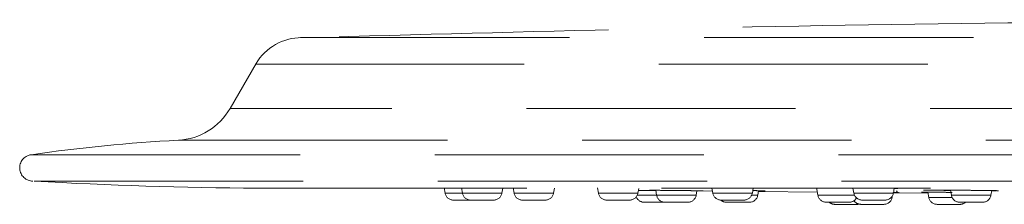
# Model space of a CAD drawing. Units: millimetres. Extents: x 1334.1 to 1424.1, y 1546.6 to 1640.
# Drawn here: x 1393.3 to 1397.9, y 1600.8 to 1601.7 of the extents above; entities that cross this region are included whole.
import ezdxf

# ---------------------------------------------------------------- set-up
doc = ezdxf.new("R2010")
doc.units = ezdxf.units.MM
doc.linetypes.add('HIDDEN', pattern=[1.905, 1.27, -0.635])
doc.layers.add('cuerpo', color=7, linetype='Continuous', lineweight=5)

msp = doc.modelspace()

# ---------------------------------------------------------------- linework, layer by layer
at = {"layer": 'cuerpo', "linetype": 'HIDDEN'}
for p, q in [((1394.4111, 1601.5048), (1394.2887, 1601.2928)), ((1400.767, 1601.2928), (1394.2887, 1601.2928)), ((1394.0448, 1601.1432), (1400.7961, 1601.1432)), ((1395.2985, 1600.9175), (1395.3028, 1600.8931)), ((1395.3805, 1600.9176), (1395.3848, 1600.8931)), ((1395.5715, 1600.8931), (1395.5756, 1600.9167)), ((1395.6241, 1600.9178), (1395.6284, 1600.8931)), ((1395.8151, 1600.8931), (1395.8192, 1600.9167)), ((1396.0219, 1600.9178), (1396.0262, 1600.8931)), ((1396.2129, 1600.8931), (1396.2169, 1600.9156)), ((1396.2684, 1600.9066), (1396.268, 1600.9065)), ((1396.297, 1600.9064), (1396.3011, 1600.8831)), ((1396.4878, 1600.8831), (1396.4915, 1600.9043)), ((1396.5174, 1600.9031), (1396.5645, 1600.9025)), ((1396.5452, 1600.9168), (1396.5609, 1600.9165)), ((1396.562, 1600.9167), (1396.5661, 1600.8931)), ((1396.7528, 1600.8931), (1396.7568, 1600.9159)), ((1396.7785, 1600.8831), (1396.7823, 1600.9045)), ((1396.7821, 1600.9038), (1396.8028, 1600.9037)), ((1396.811, 1600.9039), (1396.813, 1600.9038)), ((1397.0564, 1600.9162), (1397.0574, 1600.9103)), ((1397.0575, 1600.91), (1397.0622, 1600.8831)), ((1397.2022, 1600.9168), (1397.2164, 1600.9164)), ((1397.2276, 1600.9167), (1397.2317, 1600.8931)), ((1397.4184, 1600.8931), (1397.4224, 1600.9162)), ((1397.4221, 1600.9145), (1397.4392, 1600.9146)), ((1397.6635, 1600.9057), (1397.6738, 1600.9055)), ((1397.6738, 1600.9055), (1397.6878, 1600.9052)), ((1397.6876, 1600.9065), (1397.6917, 1600.8831)), ((1397.8783, 1600.8831), (1397.8822, 1600.9051)), ((1397.882, 1600.9037), (1397.9012, 1600.9038)), ((1395.3028, 1600.8931), (1395.3848, 1600.8931)), ((1395.3862, 1600.8931), (1395.3848, 1600.8931)), ((1395.5715, 1600.8931), (1395.3862, 1600.8931)), ((1395.6341, 1600.8931), (1395.6284, 1600.8931)), ((1395.8151, 1600.8931), (1395.6341, 1600.8931)), ((1395.6678, 1600.86), (1395.7757, 1600.86)), ((1396.0387, 1600.8931), (1396.0262, 1600.8931)), ((1396.2129, 1600.8931), (1396.0387, 1600.8931)), ((1396.0656, 1600.86), (1396.1735, 1600.86)), ((1396.2097, 1600.8831), (1396.3011, 1600.8831)), ((1396.3031, 1600.8831), (1396.3011, 1600.8831)), ((1396.4878, 1600.8831), (1396.3031, 1600.8831)), ((1396.588, 1600.8931), (1396.5661, 1600.8931)), ((1396.7528, 1600.8931), (1396.588, 1600.8931)), ((1396.6055, 1600.86), (1396.7134, 1600.86)), ((1396.7785, 1600.8831), (1396.7496, 1600.8831)), ((1396.7815, 1600.9002), (1397.0595, 1600.8982)), ((1397.08, 1600.8831), (1397.0622, 1600.8831)), ((1397.2349, 1600.8831), (1397.08, 1600.8831)), ((1397.2651, 1600.8931), (1397.2317, 1600.8931)), ((1397.4184, 1600.8931), (1397.2651, 1600.8931)), ((1397.2711, 1600.86), (1397.379, 1600.86)), ((1397.4121, 1600.8731), (1397.4085, 1600.8731)), ((1397.4121, 1600.8731), (1397.4132, 1600.8793)), ((1397.4459, 1600.8947), (1397.5815, 1600.8936)), ((1397.554, 1600.8969), (1397.5604, 1600.8968)), ((1397.5604, 1600.8968), (1397.5762, 1600.8966)), ((1397.5668, 1600.8973), (1397.5808, 1600.8972)), ((1397.5808, 1600.8972), (1397.5851, 1600.8731)), ((1397.5976, 1600.8731), (1397.5851, 1600.8731)), ((1397.6948, 1600.8731), (1397.5976, 1600.8731)), ((1397.7226, 1600.8831), (1397.6917, 1600.8831)), ((1397.8783, 1600.8831), (1397.7226, 1600.8831)), ((1396.2422, 1600.85), (1396.4484, 1600.85)), ((1396.6312, 1600.85), (1396.7391, 1600.85)), ((1397.1016, 1600.85), (1397.2095, 1600.85)), ((1397.2648, 1600.84), (1397.3727, 1600.84)), ((1397.6245, 1600.84), (1397.7323, 1600.84)), ((1397.7311, 1600.85), (1397.8389, 1600.85))]:
    msp.add_line(p, q, dxfattribs=at)
at = {"layer": 'cuerpo', "linetype": 'HIDDEN', "flags": 128}
for points in [[(1393.3496, 1601.0744), (1393.3586, 1601.0744), (1393.3855, 1601.0744), (1393.4302, 1601.0744), (1393.4927, 1601.0744), (1393.5728, 1601.0744), (1393.6703, 1601.0744), (1393.7849, 1601.0744), (1393.9165, 1601.0744), (1394.0646, 1601.0744), (1394.2289, 1601.0744), (1394.4091, 1601.0744), (1394.6046, 1601.0744), (1394.815, 1601.0744), (1395.0399, 1601.0744), (1395.2786, 1601.0744), (1395.5307, 1601.0744), (1395.7954, 1601.0744), (1396.0721, 1601.0744), (1396.3602, 1601.0744), (1396.6591, 1601.0744), (1396.9679, 1601.0744), (1397.2859, 1601.0744), (1397.6123, 1601.0744), (1397.9465, 1601.0744), (1398.2875, 1601.0744), (1398.6345, 1601.0744), (1398.9868, 1601.0744), (1399.3434, 1601.0744), (1399.7035, 1601.0744), (1400.0662, 1601.0744), (1400.4307, 1601.0744), (1400.7961, 1601.0744)], [(1397.25, 1600.84), (1397.257, 1600.8407), (1397.2574, 1600.8407)]]:
    msp.add_lwpolyline(points, dxfattribs=at)
at = {"layer": 'cuerpo', "linetype": 'HIDDEN'}
for centre, radius, start, end in [((1394.6266, 1601.378), 0.25, 90.0008, 149.514), ((1394.0289, 1601.4428), 0.3, 273.0307, 330), ((1394.4454, 1593.5533), 7.6005, 93.02186, 98.28957), ((1393.3586, 1601.0125), 0.0625, 98.2453, 270), ((1394.5167, 1620.9165), 20, 266.69913, 269.71883), ((1397.4434, 1600.9048), 0.00982, 180.9897, 268.5381), ((1395.3422, 1600.9), 0.04, 190, 270), ((1395.4242, 1600.9), 0.04, 190, 270), ((1395.5321, 1600.9), 0.04, 270, 350), ((1395.6678, 1600.9), 0.04, 190, 270), ((1395.7757, 1600.9), 0.04, 270, 350), ((1396.0656, 1600.9), 0.04, 190, 270), ((1396.1735, 1600.9), 0.04, 270, 350), ((1396.2422, 1600.89), 0.04, 201.5597, 270), ((1396.3405, 1600.89), 0.04, 190, 270), ((1396.4484, 1600.89), 0.04, 270, 350), ((1396.6055, 1600.9), 0.04, 190, 270), ((1396.6312, 1600.89), 0.04, 228.5739, 270), ((1396.7134, 1600.9), 0.04, 270, 350), ((1396.7391, 1600.89), 0.04, 270, 350), ((1397.1016, 1600.89), 0.04, 190, 270), ((1397.2095, 1600.89), 0.04, 270, 330.5392), ((1397.2711, 1600.9), 0.04, 190, 270), ((1397.2648, 1600.88), 0.04, 215.0672, 270), ((1397.3727, 1600.88), 0.04, 270, 350), ((1397.379, 1600.9), 0.04, 270, 350), ((1397.6245, 1600.88), 0.04, 190, 270), ((1397.7311, 1600.89), 0.04, 190, 270), ((1397.8389, 1600.89), 0.04, 270, 350), ((1397.1422, 1600.88), 0.04, 228.5904, 270), ((1397.7323, 1600.88), 0.04, 270, 311.4096)]:
    msp.add_arc(centre, radius, start, end, dxfattribs=at)
for points, knots in [([(1399.8832, 1601.7127), (1399.633, 1601.712), (1398.9914, 1601.7103), (1397.7652, 1601.696), (1396.2729, 1601.6719), (1395.1722, 1601.642), (1394.6561, 1601.628)], [0, 0, 0, 0, 0.14357, 0.368162, 0.703705, 1, 1, 1, 1]), ([(1394.6208, 1601.6279), (1394.6263, 1601.628), (1394.6377, 1601.628), (1394.7292, 1601.6281), (1394.8757, 1601.6282), (1395.0805, 1601.6282), (1395.34, 1601.6283), (1395.6522, 1601.6284), (1396.0138, 1601.6284), (1396.4215, 1601.6285), (1396.8714, 1601.6285), (1397.359, 1601.6286), (1397.8798, 1601.6286), (1398.4286, 1601.6287), (1399.0002, 1601.6287), (1399.5891, 1601.6287), (1400.1897, 1601.6288), (1400.5939, 1601.6288), (1400.7961, 1601.6288)], [0, 0, 0, 0, 0.059893, 0.122567, 0.185241, 0.247915, 0.310588, 0.373262, 0.435936, 0.49861, 0.561284, 0.623957, 0.686631, 0.749305, 0.811979, 0.874652, 0.937326, 1, 1, 1, 1]), ([(1394.4141, 1601.503), (1394.4128, 1601.503), (1394.4035, 1601.503), (1394.4442, 1601.503), (1394.5397, 1601.503), (1394.6999, 1601.503), (1394.9161, 1601.503), (1395.1882, 1601.503), (1395.5131, 1601.503), (1395.8879, 1601.503), (1396.3091, 1601.503), (1396.7725, 1601.503), (1397.274, 1601.503), (1397.8087, 1601.503), (1398.3717, 1601.503), (1398.9575, 1601.503), (1399.5606, 1601.503), (1400.1754, 1601.503), (1400.5892, 1601.503), (1400.7961, 1601.503)], [0, 0, 0, 0, 0.010004, 0.071879, 0.133754, 0.195629, 0.257503, 0.319378, 0.381253, 0.443127, 0.505002, 0.566877, 0.628752, 0.690626, 0.752501, 0.814376, 0.876251, 0.938125, 1, 1, 1, 1]), ([(1393.3652, 1600.95), (1393.3644, 1600.95), (1393.3621, 1600.95), (1393.418, 1600.95), (1393.526, 1600.95), (1393.6867, 1600.95), (1393.8995, 1600.95), (1394.1619, 1600.95), (1394.4694, 1600.95), (1394.8202, 1600.95), (1395.2179, 1600.95), (1395.6552, 1600.95), (1396.1257, 1600.95), (1396.6275, 1600.95), (1397.1653, 1600.95), (1397.7281, 1600.95), (1398.3085, 1600.95), (1398.9049, 1600.95), (1399.5219, 1600.95), (1400.1553, 1600.95), (1400.5822, 1600.95), (1400.7961, 1600.95)], [0, 0, 0, 0, 0.031297, 0.085959, 0.138701, 0.19181, 0.246073, 0.300735, 0.353477, 0.406585, 0.460849, 0.515511, 0.568253, 0.621361, 0.675624, 0.730287, 0.783029, 0.836137, 0.8904, 0.945063, 1, 1, 1, 1]), ([(1394.4186, 1600.9167), (1394.4245, 1600.9167), (1394.4363, 1600.9167), (1394.5318, 1600.9167), (1394.6832, 1600.9167), (1394.8946, 1600.9167), (1395.1625, 1600.9167), (1395.4848, 1600.9167), (1395.8582, 1600.9167), (1396.2792, 1600.9167), (1396.7437, 1600.9167), (1397.2472, 1600.9167), (1397.7848, 1600.9167), (1398.3515, 1600.9167), (1398.9417, 1600.9167), (1399.5498, 1600.9167), (1400.1699, 1600.9167), (1400.5873, 1600.9167), (1400.796, 1600.9167)], [0, 0, 0, 0, 0.062495, 0.124995, 0.187495, 0.249996, 0.312496, 0.374996, 0.437497, 0.499997, 0.562497, 0.624998, 0.687498, 0.749999, 0.812499, 0.874999, 0.9375, 1, 1, 1, 1]), ([(1396.2972, 1600.9051), (1396.2968, 1600.9051), (1396.28, 1600.9053), (1396.2486, 1600.9057), (1396.2252, 1600.9059), (1396.2152, 1600.906)], [0, 0, 0, 0, 0.013521, 0.575487, 1, 1, 1, 1]), ([(1396.2677, 1600.9065), (1396.2677, 1600.9065), (1396.2674, 1600.9064), (1396.2777, 1600.9063), (1396.2934, 1600.9061), (1396.2971, 1600.906)], [0, 0, 0, 0, 0.030573, 0.77301, 1, 1, 1, 1]), ([(1396.521, 1600.9038), (1396.521, 1600.9038), (1396.5213, 1600.9039), (1396.5037, 1600.9041), (1396.4696, 1600.9046), (1396.4218, 1600.9051), (1396.3703, 1600.9057), (1396.3226, 1600.9062), (1396.2846, 1600.9065), (1396.2738, 1600.9066), (1396.2684, 1600.9066)], [0, 0, 0, 0, 0.000081, 0.142932, 0.285774, 0.428623, 0.571474, 0.71431, 0.857155, 1, 1, 1, 1]), ([(1396.4914, 1600.9039), (1396.4946, 1600.9039), (1396.5103, 1600.9037), (1396.5159, 1600.9037), (1396.5204, 1600.9037)], [0, 0, 0, 0, 0.201839, 1, 1, 1, 1]), ([(1396.8028, 1600.9037), (1396.8079, 1600.9037), (1396.8181, 1600.9038), (1396.8079, 1600.9041), (1396.7858, 1600.9045), (1396.7632, 1600.9048), (1396.7549, 1600.9049)], [0, 0, 0, 0, 0.279616, 0.559255, 0.838861, 1, 1, 1, 1]), ([(1397.2164, 1600.9164), (1397.2187, 1600.9164), (1397.2213, 1600.9163), (1397.2272, 1600.9162), (1397.2277, 1600.9161)], [0, 0, 0, 0, 0.92549, 1, 1, 1, 1]), ([(1397.5601, 1600.9068), (1397.5602, 1600.9068), (1397.5602, 1600.9069), (1397.5691, 1600.9069), (1397.5756, 1600.9069)], [0, 0, 0, 0, 0.271586, 1, 1, 1, 1]), ([(1397.5756, 1600.9069), (1397.5845, 1600.9069), (1397.5982, 1600.9069), (1397.6249, 1600.9067), (1397.6519, 1600.9066), (1397.674, 1600.9064), (1397.6872, 1600.9063), (1397.6876, 1600.9063)], [0, 0, 0, 0, 0.338677, 0.515916, 0.697909, 0.991319, 1, 1, 1, 1]), ([(1397.6988, 1600.9066), (1397.6968, 1600.9066), (1397.693, 1600.9066), (1397.6876, 1600.9066), (1397.6826, 1600.9066), (1397.6779, 1600.9065), (1397.6737, 1600.9065), (1397.6699, 1600.9065), (1397.6666, 1600.9064), (1397.6636, 1600.9064), (1397.6612, 1600.9064), (1397.6592, 1600.9063), (1397.6577, 1600.9063), (1397.6567, 1600.9062), (1397.6562, 1600.9061), (1397.6561, 1600.9061), (1397.6566, 1600.906), (1397.6575, 1600.9059), (1397.659, 1600.9059), (1397.6609, 1600.9058), (1397.6627, 1600.9057), (1397.6635, 1600.9057)], [0, 0, 0, 0, 0.052271, 0.104609, 0.156976, 0.209338, 0.26168, 0.314011, 0.366343, 0.418681, 0.471021, 0.523361, 0.5757, 0.628038, 0.680374, 0.732712, 0.78505, 0.837387, 0.889723, 0.944862, 1, 1, 1, 1]), ([(1397.9072, 1600.904), (1397.9099, 1600.904), (1397.9176, 1600.9042), (1397.9089, 1600.9046), (1397.8834, 1600.9051), (1397.8418, 1600.9057), (1397.7921, 1600.9062), (1397.7403, 1600.9065), (1397.7126, 1600.9066), (1397.6988, 1600.9066)], [0, 0, 0, 0, 0.078963, 0.232467, 0.385977, 0.53949, 0.692987, 0.846493, 1, 1, 1, 1]), ([(1397.9103, 1600.9043), (1397.9121, 1600.9043), (1397.9161, 1600.9041), (1397.9098, 1600.904), (1397.9063, 1600.9039)], [0, 0, 0, 0, 0.4367, 1, 1, 1, 1]), ([(1395.45, 1600.86), (1395.45, 1600.86), (1395.4499, 1600.86), (1395.4491, 1600.86), (1395.4478, 1600.86), (1395.4454, 1600.86), (1395.4413, 1600.86), (1395.4345, 1600.86), (1395.4263, 1600.86), (1395.4138, 1600.86), (1395.3961, 1600.86), (1395.3784, 1600.86), (1395.3659, 1600.86), (1395.3577, 1600.86), (1395.3509, 1600.86), (1395.346, 1600.86), (1395.3427, 1600.86), (1395.3424, 1600.86), (1395.3422, 1600.86)], [0, 0, 0, 0, 0.031443, 0.062601, 0.09378, 0.125284, 0.187769, 0.250419, 0.312904, 0.375554, 0.500074, 0.624594, 0.687079, 0.749729, 0.812214, 0.874864, 0.937391, 1, 1, 1, 1]), ([(1395.5313, 1600.86), (1395.5315, 1600.86), (1395.532, 1600.86), (1395.5322, 1600.86), (1395.5318, 1600.86), (1395.5306, 1600.86), (1395.5278, 1600.86), (1395.5226, 1600.86), (1395.5157, 1600.86), (1395.5046, 1600.86), (1395.4878, 1600.86), (1395.4697, 1600.86), (1395.4563, 1600.86), (1395.447, 1600.86), (1395.4389, 1600.86), (1395.4324, 1600.86), (1395.4274, 1600.86), (1395.4258, 1600.86), (1395.425, 1600.86)], [0, 0, 0, 0, 0.031443, 0.062601, 0.09378, 0.125284, 0.187769, 0.250419, 0.312904, 0.375554, 0.500074, 0.624594, 0.687079, 0.749729, 0.812214, 0.874864, 0.937391, 1, 1, 1, 1]), ([(1397.416, 1600.8951), (1397.4176, 1600.8951), (1397.4322, 1600.895), (1397.438, 1600.895), (1397.4431, 1600.895)], [0, 0, 0, 0, 0.11515, 1, 1, 1, 1]), ([(1397.4464, 1600.8951), (1397.4464, 1600.8951), (1397.4475, 1600.8951), (1397.4376, 1600.8952), (1397.4214, 1600.8954), (1397.4168, 1600.8955)], [0, 0, 0, 0, 0.000547, 0.711247, 1, 1, 1, 1]), ([(1397.5668, 1600.8973), (1397.559, 1600.8973), (1397.5486, 1600.8972), (1397.5512, 1600.8971), (1397.5518, 1600.8971)], [0, 0, 0, 0, 0.743439, 1, 1, 1, 1]), ([(1397.6952, 1600.8966), (1397.6952, 1600.8966), (1397.6793, 1600.8967), (1397.644, 1600.8969), (1397.5972, 1600.8972), (1397.577, 1600.8972), (1397.5668, 1600.8973)], [0, 0, 0, 0, 0.000021, 0.333333, 0.666665, 1, 1, 1, 1]), ([(1397.25, 1600.84), (1397.25, 1600.84), (1397.2499, 1600.84), (1397.2491, 1600.84), (1397.2478, 1600.84), (1397.2454, 1600.84), (1397.2413, 1600.84), (1397.2345, 1600.84), (1397.2263, 1600.84), (1397.2138, 1600.84), (1397.1961, 1600.84), (1397.1784, 1600.84), (1397.1659, 1600.84), (1397.1577, 1600.84), (1397.1509, 1600.84), (1397.146, 1600.84), (1397.1427, 1600.84), (1397.1424, 1600.84), (1397.1422, 1600.84)], [0, 0, 0, 0, 0.031443, 0.062601, 0.09378, 0.125284, 0.187769, 0.250419, 0.312904, 0.375554, 0.500074, 0.624594, 0.687079, 0.749729, 0.812214, 0.874864, 0.937391, 1, 1, 1, 1])]:
    msp.add_open_spline(points, degree=3, knots=knots, dxfattribs=at)

doc.saveas('drawing.dxf')
